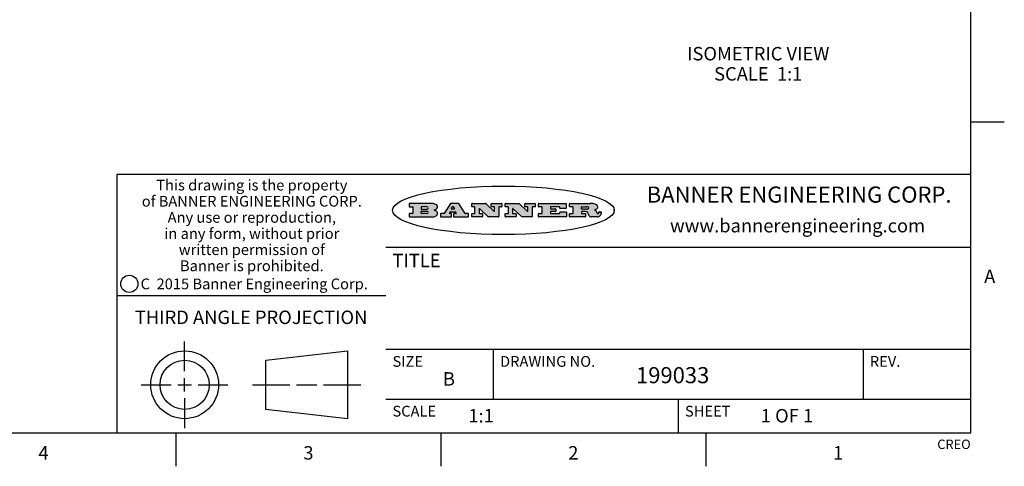
# Model space of a CAD drawing. Units: inches. Extents: x 0.4 to 16.6, y 0.6 to 10.4.
# Drawn here: x 9.3 to 16.6, y 0.6 to 4 of the extents above; entities that cross this region are included whole.
import ezdxf

# ---------------------------------------------------------------- set-up
doc = ezdxf.new("R2010")
doc.units = ezdxf.units.IN
doc.header["$LTSCALE"] = 0.935
doc.header["$MEASUREMENT"] = 0
doc.layers.get('0').update_dxf_attribs({"linetype": 'CONTINUOUS'})
doc.layers.add('NOTES', color=7, linetype='CONTINUOUS')
doc.styles.add('TEXTSTYLE_2', font='txt', dxfattribs={"width": 0.8})
doc.styles.add('TEXTSTYLE_3', font='txt', dxfattribs={"width": 0.85})
doc.styles.add('TEXTSTYLE_4', font='txt', dxfattribs={"width": 0.9})
doc.styles.add('TEXTSTYLE_5', font='txt', dxfattribs={"width": 0.75})

msp = doc.modelspace()

# ---------------------------------------------------------------- hatches: boundary and pattern name
at = {"linetype": 'CONTINUOUS'}
h = msp.add_hatch(color=7, dxfattribs=at)
edge = h.paths.add_edge_path()
edge.add_arc((13.5577001432, 2.5085494649), 0.0173408616, 232.4713476722, 267.338189944)
edge.add_arc((13.5607987082, 2.5143997688), 0.0238935861, 209.8247607259, 235.1255079367)
edge.add_arc((13.5806801742, 2.5212486481), 0.044722495, 195.531588407, 204.7624440448)
edge.add_line((13.5375908118, 2.5092733232), (13.5357868108, 2.5153423266))
edge.add_arc((13.4974076135, 2.5055452462), 0.0396099176, 14.3201081283, 22.4984722084)
edge.add_arc((13.5201739219, 2.5145168728), 0.0151491919, 24.098260853, 63.0369451818)
edge.add_arc((13.5161192671, 2.5062372524), 0.0243676582, 63.3666028271, 90.3937697637)
edge.add_line((13.5159517998, 2.5306043351), (13.4883447845, 2.5306043351))
edge.add_arc((13.4883447827, 2.5281293355), 0.0024749995, 89.9999571958, 180.0000428043)
edge.add_line((13.4858697831, 2.5281293337), (13.4858697831, 2.5184303283))
edge.add_arc((13.4883447827, 2.5184303265), 0.0024749995, 179.9999571957, 270.0000428042)
edge.add_line((13.4883447845, 2.5159553269), (13.5130037982, 2.5159553269))
edge.add_arc((13.5130038, 2.5134803274), 0.0024749995, 359.9999571957, 90.0000428042)
edge.add_line((13.5154787995, 2.5134803256), (13.5154787995, 2.4937023146))
edge.add_arc((13.5130038, 2.4937023128), 0.0024749995, 269.9999571958, 4.28043e-05)
edge.add_line((13.5130037982, 2.4912273132), (13.3994327352, 2.4912273132))
edge.add_arc((13.3994327333, 2.4937023128), 0.0024749995, 179.9999571957, 270.0000428043)
edge.add_line((13.3969577338, 2.4937023146), (13.3969577338, 2.5135023256))
edge.add_arc((13.3994327333, 2.5135023274), 0.0024749995, 89.9999571957, 180.0000428043)
edge.add_line((13.3994327352, 2.515977327), (13.4221787478, 2.515977327))
edge.add_arc((13.4221787497, 2.5184523265), 0.0024749995, 269.9999571956, 4.28042e-05)
edge.add_line((13.4246537492, 2.5184523283), (13.4246537492, 2.564807354))
edge.add_arc((13.4221787497, 2.5648073559), 0.0024749995, 359.9999571957, 90.0000428043)
edge.add_line((13.4221787478, 2.5672823554), (13.3994327352, 2.5672823554))
edge.add_arc((13.3994327333, 2.5697573549), 0.0024749995, 179.9999571957, 270.0000428043)
edge.add_line((13.3969577338, 2.5697573568), (13.3969577338, 2.5895573678))
edge.add_arc((13.3994327333, 2.5895573696), 0.0024749995, 89.9999571957, 180.0000428043)
edge.add_line((13.3994327352, 2.5920323691), (13.5490138181, 2.5920323691))
edge.add_arc((13.5463505148, 2.4094934586), 0.1825583387, 79.8618509324, 89.1640948679)
edge.add_arc((13.5726548052, 2.5503169747), 0.039319019, 59.1202086415, 81.4730239328)
edge.add_arc((13.5783142014, 2.5566516438), 0.0310192946, 34.7540871, 62.0879016178)
edge.add_arc((13.5900029525, 2.565201245), 0.0165459396, 1.548452892, 33.5033152417)
edge.add_arc((13.5932995477, 2.5653696972), 0.0132462337, 331.1510006998, 1.205404301)
edge.add_arc((13.5822888914, 2.5720482849), 0.0261183659, 305.6373831893, 329.9727629745)
edge.add_arc((13.5519569538, 2.6152551345), 0.0789082104, 292.906155071, 305.2574666259)
edge.add_arc((13.5282557878, 2.4386010294), 0.117346916, 58.614769177, 62.3737227606)
edge.add_arc((13.5761387404, 2.5167282896), 0.0257145923, 39.3804255939, 59.0361096173)
edge.add_arc((13.5750183849, 2.5166552064), 0.0266349791, 20.3630922153, 37.9727053099)
edge.add_arc((13.5571178432, 2.509473798), 0.0459185159, 15.6740290068, 20.9917271228)
edge.add_arc((13.6156881783, 2.525116781), 0.0147197649, 192.7054516565, 206.0594861022)
edge.add_arc((13.6071938412, 2.5209082945), 0.0052403997, 205.5232099488, 227.5054868079)
edge.add_arc((13.6054655419, 2.5190929218), 0.0027347709, 228.5117626737, 266.1485845754)
edge.add_line((13.6052818493, 2.5163643272), (13.60639085, 2.5163643272))
edge.add_arc((13.6063292954, 2.5296129864), 0.0132488022, 270.266200055, 281.2404888597)
edge.add_arc((13.6075235364, 2.5238762928), 0.0073895522, 280.8288201977, 305.0837508495)
edge.add_arc((13.607924718, 2.5230254464), 0.0064647042, 306.5086174083, 340.2162360092)
edge.add_arc((13.6027235414, 2.524769508), 0.0119498009, 340.7883861657, 1.1691452593)
edge.add_line((13.6146708546, 2.525013332), (13.6146708546, 2.5276393334))
edge.add_arc((13.6171458541, 2.5276393353), 0.0024749995, 89.9999571958, 180.0000428043)
edge.add_line((13.6171458559, 2.5301143348), (13.6292558626, 2.5301143348))
edge.add_arc((13.6292558645, 2.5276393353), 0.0024749995, 359.9999571957, 90.0000428042)
edge.add_line((13.631730864, 2.5276393334), (13.631730864, 2.516087327))
edge.add_arc((13.6141751675, 2.5161916447), 0.0175560065, 332.2279060967, 359.6595469939)
edge.add_arc((13.6048681567, 2.5210861501), 0.0280715479, 308.5071794988, 332.2400656899)
edge.add_arc((13.5978759713, 2.5286873679), 0.0383802683, 288.7656836787, 309.6104317088)
edge.add_arc((13.6036139387, 2.5111006186), 0.0198837666, 271.8586572978, 289.4131338543)
edge.add_line((13.6042588488, 2.4912273132), (13.5568948225, 2.4912273132))
edge = h.paths.add_edge_path()
edge.add_arc((13.1673166046, 2.4937023128), 0.0024749995, 179.9999571957, 270.0000428042)
edge.add_line((13.1648416051, 2.4937023146), (13.1648416051, 2.5135023256))
edge.add_arc((13.1673166046, 2.5135023274), 0.0024749995, 89.9999571958, 180.0000428043)
edge.add_line((13.1673166065, 2.515977327), (13.1912396197, 2.515977327))
edge.add_arc((13.1912396216, 2.5184523265), 0.0024749995, 269.9999571956, 4.28042e-05)
edge.add_line((13.1937146211, 2.5184523283), (13.1937146211, 2.564807354))
edge.add_arc((13.1912396216, 2.5648073559), 0.0024749995, 359.9999571957, 90.0000428043)
edge.add_line((13.1912396197, 2.5672823554), (13.1673166065, 2.5672823554))
edge.add_arc((13.1673166046, 2.5697573549), 0.0024749995, 179.9999571957, 270.0000428043)
edge.add_line((13.1648416051, 2.5697573568), (13.1648416051, 2.5895573678))
edge.add_arc((13.1673166046, 2.5895573696), 0.0024749995, 89.9999571958, 180.0000428043)
edge.add_line((13.1673166065, 2.5920323691), (13.3691097184, 2.5920323691))
edge.add_arc((13.3691097202, 2.5895573696), 0.0024749995, 359.9999571957, 90.0000428042)
edge.add_line((13.3715847197, 2.5895573678), (13.3715847197, 2.5565573495))
edge.add_arc((13.3691097202, 2.5565573476), 0.0024749995, 269.9999571956, 4.28042e-05)
edge.add_line((13.3691097184, 2.5540823481), (13.3272456952, 2.5540823481))
edge.add_arc((13.3272456933, 2.5565573476), 0.0024749995, 179.9999571957, 270.0000428043)
edge.add_line((13.3247706938, 2.5565573495), (13.3247706938, 2.564807354))
edge.add_arc((13.3222956943, 2.5648073559), 0.0024749995, 359.9999571957, 90.0000428043)
edge.add_line((13.3222956924, 2.5672823554), (13.2582556569, 2.5672823554))
edge.add_arc((13.2582556551, 2.5648073559), 0.0024749995, 89.9999571957, 180.0000428043)
edge.add_line((13.2557806555, 2.564807354), (13.2557806555, 2.5532573476))
edge.add_arc((13.2582556551, 2.5532573458), 0.0024749995, 179.9999571957, 270.0000428042)
edge.add_line((13.2582556569, 2.5507823463), (13.2934226764, 2.5507823463))
edge.add_arc((13.2934226783, 2.5483073467), 0.0024749995, 359.9999571957, 90.0000428042)
edge.add_line((13.2958976778, 2.5483073449), (13.2958976778, 2.5349523375))
edge.add_arc((13.2934226783, 2.5349523356), 0.0024749995, 269.9999571956, 4.28042e-05)
edge.add_line((13.2934226764, 2.5324773361), (13.2582556569, 2.5324773361))
edge.add_arc((13.2582556551, 2.5300023366), 0.0024749995, 89.9999571957, 180.0000428043)
edge.add_line((13.2557806555, 2.5300023347), (13.2557806555, 2.5184523283))
edge.add_arc((13.2582556551, 2.5184523265), 0.0024749995, 179.9999571957, 270.0000428043)
edge.add_line((13.2582556569, 2.515977327), (13.3232596929, 2.515977327))
edge.add_arc((13.3232596948, 2.5184523265), 0.0024749995, 269.9999571958, 4.28043e-05)
edge.add_line((13.3257346943, 2.5184523283), (13.3257346943, 2.5267023329))
edge.add_arc((13.3282096938, 2.5267023348), 0.0024749995, 89.9999571957, 180.0000428043)
edge.add_line((13.3282096957, 2.5291773343), (13.3705287192, 2.5291773343))
edge.add_arc((13.370528721, 2.5267023348), 0.0024749995, 359.9999571957, 90.0000428043)
edge.add_line((13.3730037205, 2.5267023329), (13.3730037205, 2.4937023146))
edge.add_arc((13.370528721, 2.4937023128), 0.0024749995, 269.9999571957, 4.28043e-05)
edge.add_line((13.3705287192, 2.4912273132), (13.1673166065, 2.4912273132))
edge = h.paths.add_edge_path()
edge.add_arc((13.0426374026, 2.493701481), 0.0024741678, 226.3477981898, 270.0031206038)
edge.add_line((13.0409295364, 2.4919113136), (12.9776495013, 2.5522893471))
edge.add_arc((12.9759408003, 2.5504984093), 0.0024753014, 46.3461263059, 180.0014637321)
edge.add_line((12.973465499, 2.5504983461), (12.973465499, 2.5184523283))
edge.add_arc((12.9759404985, 2.5184523265), 0.0024749995, 179.9999571957, 270.0000428043)
edge.add_line((12.9759405003, 2.515977327), (12.9962575116, 2.515977327))
edge.add_arc((12.9962575135, 2.5135023274), 0.0024749995, 359.9999571957, 90.0000428043)
edge.add_line((12.998732513, 2.5135023256), (12.998732513, 2.4937023146))
edge.add_arc((12.9962575135, 2.4937023128), 0.0024749995, 269.9999571957, 4.28043e-05)
edge.add_line((12.9962575116, 2.4912273132), (12.9205934696, 2.4912273132))
edge.add_arc((12.9205934678, 2.4937023128), 0.0024749995, 179.9999571957, 270.0000428043)
edge.add_line((12.9181184683, 2.4937023146), (12.9181184683, 2.5135023256))
edge.add_arc((12.9205934678, 2.5135023274), 0.0024749995, 89.9999571956, 180.0000428042)
edge.add_line((12.9205934696, 2.515977327), (12.93923948, 2.515977327))
edge.add_arc((12.9392394818, 2.5184523265), 0.0024749995, 269.9999571957, 4.28043e-05)
edge.add_line((12.9417144814, 2.5184523283), (12.9417144814, 2.564807354))
edge.add_arc((12.9392394818, 2.5648073559), 0.0024749995, 359.9999571957, 90.0000428043)
edge.add_line((12.93923948, 2.5672823554), (12.9205934696, 2.5672823554))
edge.add_arc((12.9205934678, 2.5697573549), 0.0024749995, 179.9999571957, 270.0000428043)
edge.add_line((12.9181184683, 2.5697573568), (12.9181184683, 2.5895573678))
edge.add_arc((12.9205934678, 2.5895573696), 0.0024749995, 89.9999571956, 180.0000428042)
edge.add_line((12.9205934696, 2.5920323691), (13.0210515254, 2.5920323691))
edge.add_arc((13.0210516601, 2.5895582013), 0.0024741678, 46.3477981898, 90.0031206038)
edge.add_line((13.0227595263, 2.5913483688), (13.0827925596, 2.534068337))
edge.add_arc((13.0845012605, 2.5358592748), 0.0024753014, 226.3461263059, 0.0014637321)
edge.add_line((13.0869765619, 2.535859338), (13.0869765619, 2.564807354))
edge.add_arc((13.0845015624, 2.5648073559), 0.0024749995, 359.9999571957, 90.0000428043)
edge.add_line((13.0845015605, 2.5672823554), (13.0657255501, 2.5672823554))
edge.add_arc((13.0657255483, 2.5697573549), 0.0024749995, 179.9999571957, 270.0000428043)
edge.add_line((13.0632505488, 2.5697573568), (13.0632505488, 2.5895573678))
edge.add_arc((13.0657255483, 2.5895573696), 0.0024749995, 89.9999571957, 180.0000428043)
edge.add_line((13.0657255501, 2.5920323691), (13.1397265912, 2.5920323691))
edge.add_arc((13.139726593, 2.5895573696), 0.0024749995, 359.9999571957, 90.0000428043)
edge.add_line((13.1422015925, 2.5895573678), (13.1422015925, 2.5697573568))
edge.add_arc((13.139726593, 2.5697573549), 0.0024749995, 269.9999571956, 4.28042e-05)
edge.add_line((13.1397265912, 2.5672823554), (13.1217935812, 2.5672823554))
edge.add_arc((13.1217935794, 2.5648073559), 0.0024749995, 89.9999571957, 180.0000428042)
edge.add_line((13.1193185799, 2.564807354), (13.1193185799, 2.4937023146))
edge.add_arc((13.1168435803, 2.4937023128), 0.0024749995, 269.9999571957, 4.28043e-05)
edge.add_line((13.1168435785, 2.4912273132), (13.0426375373, 2.4912273132))
edge = h.paths.add_edge_path()
edge.add_arc((12.7943847649, 2.4937027294), 0.0024754162, 226.3593695813, 270.0146919953)
edge.add_line((12.7926763987, 2.4919113136), (12.7293963636, 2.5522893471))
edge.add_arc((12.7276876627, 2.5504984093), 0.0024753014, 46.3461263059, 180.0014637321)
edge.add_line((12.7252123613, 2.5504983461), (12.7252123613, 2.5184523283))
edge.add_arc((12.7276873608, 2.5184523265), 0.0024749995, 179.9999571957, 270.0000428043)
edge.add_line((12.7276873627, 2.515977327), (12.7480043739, 2.515977327))
edge.add_arc((12.7480043758, 2.5135023274), 0.0024749995, 359.9999571957, 90.0000428043)
edge.add_line((12.7504793753, 2.5135023256), (12.7504793753, 2.4937023146))
edge.add_arc((12.7480043758, 2.4937023128), 0.0024749995, 269.9999571958, 4.28043e-05)
edge.add_line((12.7480043739, 2.4912273132), (12.672340332, 2.4912273132))
edge.add_arc((12.6723403301, 2.4937023128), 0.0024749995, 179.9999571957, 270.0000428042)
edge.add_line((12.6698653306, 2.4937023146), (12.6698653306, 2.5135023256))
edge.add_arc((12.6723403301, 2.5135023274), 0.0024749995, 89.9999571957, 180.0000428043)
edge.add_line((12.672340332, 2.515977327), (12.6909873423, 2.515977327))
edge.add_arc((12.6909873442, 2.5184523265), 0.0024749995, 269.9999571957, 4.28043e-05)
edge.add_line((12.6934623437, 2.5184523283), (12.6934623437, 2.564807354))
edge.add_arc((12.6909873442, 2.5648073559), 0.0024749995, 359.9999571957, 90.0000428043)
edge.add_line((12.6909873423, 2.5672823554), (12.672340332, 2.5672823554))
edge.add_arc((12.6723403301, 2.5697573549), 0.0024749995, 179.9999571957, 270.0000428043)
edge.add_line((12.6698653306, 2.5697573568), (12.6698653306, 2.5895573678))
edge.add_arc((12.6723403301, 2.5895573696), 0.0024749995, 89.9999571957, 180.0000428043)
edge.add_line((12.672340332, 2.5920323691), (12.7727983877, 2.5920323691))
edge.add_arc((12.7727985224, 2.5895582013), 0.0024741678, 46.3477981899, 90.0031206038)
edge.add_line((12.7745063886, 2.5913483688), (12.8345394219, 2.534068337))
edge.add_arc((12.8362481229, 2.5358592748), 0.0024753014, 226.3461263059, 0.0014637321)
edge.add_line((12.8387234242, 2.535859338), (12.8387234242, 2.564807354))
edge.add_arc((12.8362484247, 2.5648073559), 0.0024749995, 359.9999571957, 90.0000428043)
edge.add_line((12.8362484229, 2.5672823554), (12.8174724125, 2.5672823554))
edge.add_arc((12.8174724106, 2.5697573549), 0.0024749995, 179.9999571957, 270.0000428043)
edge.add_line((12.8149974111, 2.5697573568), (12.8149974111, 2.5895573678))
edge.add_arc((12.8174724106, 2.5895573696), 0.0024749995, 89.9999571958, 180.0000428043)
edge.add_line((12.8174724125, 2.5920323691), (12.8914734535, 2.5920323691))
edge.add_arc((12.8914734553, 2.5895573696), 0.0024749995, 359.9999571957, 90.0000428042)
edge.add_line((12.8939484549, 2.5895573678), (12.8939484549, 2.5697573568))
edge.add_arc((12.8914734553, 2.5697573549), 0.0024749995, 269.9999571958, 4.28043e-05)
edge.add_line((12.8914734535, 2.5672823554), (12.8735404436, 2.5672823554))
edge.add_arc((12.8735404417, 2.5648073559), 0.0024749995, 89.9999571957, 180.0000428043)
edge.add_line((12.8710654422, 2.564807354), (12.8710654422, 2.4937023146))
edge.add_arc((12.8685904427, 2.4937023128), 0.0024749995, 269.9999571957, 4.28043e-05)
edge.add_line((12.8685904408, 2.4912273132), (12.7943853997, 2.4912273132))
edge = h.paths.add_edge_path()
edge.add_arc((12.3792298263, 2.539634765), 0.048483885, 273.21763719, 303.0749121182)
edge.add_arc((12.3940692204, 2.5168671561), 0.0213072145, 303.0488228549, 355.7263138674)
edge.add_arc((12.400005721, 2.5168763464), 0.0153945295, 354.0454548824, 5.1878013979)
edge.add_arc((12.3931760319, 2.5166878286), 0.0222174455, 4.0793399388, 69.834329283)
edge.add_line((12.4008351814, 2.5375433389), (12.3907841758, 2.5410923409))
edge.add_line((12.3907841758, 2.5410923409), (12.3990241804, 2.5458683435))
edge.add_arc((12.3771587979, 2.5826952352), 0.0428289026, 300.6990502959, 319.0591802498)
edge.add_arc((12.3971873948, 2.5665668817), 0.0171568255, 315.9145124245, 16.0049121282)
edge.add_arc((12.3922357827, 2.5632132173), 0.0229166529, 20.6563876465, 62.3316896973)
edge.add_arc((12.371573659, 2.5302846524), 0.061747717, 59.5385584989, 90.0050977555)
edge.add_line((12.3715681652, 2.5920323691), (12.2055050731, 2.5920323691))
edge.add_arc((12.2055050712, 2.5895573696), 0.0024749995, 89.9999571957, 180.0000428043)
edge.add_line((12.2030300717, 2.5895573678), (12.2030300717, 2.5697573568))
edge.add_arc((12.2055050712, 2.5697573549), 0.0024749995, 179.9999571957, 270.0000428043)
edge.add_line((12.2055050731, 2.5672823554), (12.2294470864, 2.5672823554))
edge.add_arc((12.2294470882, 2.5648073559), 0.0024749995, 359.9999571957, 90.0000428043)
edge.add_line((12.2319220877, 2.564807354), (12.2319220877, 2.5184523283))
edge.add_arc((12.2294470882, 2.5184523265), 0.0024749995, 269.9999571957, 4.28043e-05)
edge.add_line((12.2294470864, 2.515977327), (12.2055050731, 2.515977327))
edge.add_arc((12.2055050712, 2.5135023274), 0.0024749995, 89.9999571957, 180.0000428043)
edge.add_line((12.2030300717, 2.5135023256), (12.2030300717, 2.4937023146))
edge.add_arc((12.2055050712, 2.4937023128), 0.0024749995, 179.9999571957, 270.0000428043)
edge.add_line((12.2055050731, 2.4912273132), (12.3819511709, 2.4912273132))
edge = h.paths.add_edge_path()
edge.add_arc((12.5168642476, 2.4937023128), 0.0024749995, 269.9999571957, 4.28043e-05)
edge.add_line((12.5193392471, 2.4937023146), (12.5193392471, 2.5135023256))
edge.add_arc((12.5168642476, 2.5135023274), 0.0024749995, 359.9999571957, 90.0000428043)
edge.add_line((12.5168642458, 2.515977327), (12.5055812395, 2.515977327))
edge.add_arc((12.5055811302, 2.518452367), 0.0024750401, 147.6063258011, 270.0025305754)
edge.add_line((12.5034912383, 2.5197783291), (12.5090072414, 2.5284723339))
edge.add_arc((12.5110971723, 2.5271461342), 0.0024752003, 89.998372645, 147.602165307)
edge.add_line((12.5110972426, 2.5296213345), (12.5459752619, 2.5296213345))
edge.add_arc((12.5459747223, 2.5271458744), 0.0024754602, 32.8959418573, 89.9875097202)
edge.add_line((12.548053263, 2.5284903339), (12.5536792662, 2.5197973291))
edge.add_arc((12.5516012439, 2.5184525341), 0.0024752071, 270.0004896794, 32.9089806818)
edge.add_line((12.551601265, 2.515977327), (12.537150257, 2.515977327))
edge.add_arc((12.5371502552, 2.5135023274), 0.0024749995, 89.9999571958, 180.0000428043)
edge.add_line((12.5346752556, 2.5135023256), (12.5346752556, 2.4937023146))
edge.add_arc((12.5371502552, 2.4937023128), 0.0024749995, 179.9999571957, 270.0000428042)
edge.add_line((12.537150257, 2.4912273132), (12.6424313154, 2.4912273132))
edge.add_arc((12.6424313172, 2.4937023128), 0.0024749995, 269.9999571957, 4.28043e-05)
edge.add_line((12.6449063168, 2.4937023146), (12.6449063168, 2.5135023256))
edge.add_arc((12.6424313172, 2.5135023274), 0.0024749995, 359.9999571957, 90.0000428043)
edge.add_line((12.6424313154, 2.515977327), (12.6224153043, 2.515977327))
edge.add_arc((12.6224154248, 2.518451368), 0.002474041, 212.9056413127, 269.9972091756)
edge.add_line((12.6203383031, 2.5171073276), (12.5725822767, 2.5909023685))
edge.add_arc((12.570504655, 2.589557409), 0.0024749602, 32.9172174468, 90.0087853097)
edge.add_line((12.5705042755, 2.5920323691), (12.5133292438, 2.5920323691))
edge.add_arc((12.5133291735, 2.5895571688), 0.0024752003, 89.9983726451, 147.602165307)
edge.add_line((12.5112392426, 2.5908833685), (12.4644392167, 2.5171263276))
edge.add_arc((12.4623492858, 2.5184525273), 0.0024752003, 269.9983726451, 327.602165307)
edge.add_line((12.4623492155, 2.515977327), (12.4394882028, 2.515977327))
edge.add_arc((12.439488201, 2.5135023274), 0.0024749995, 89.9999571958, 180.0000428043)
edge.add_line((12.4370132015, 2.5135023256), (12.4370132015, 2.4937023146))
edge.add_arc((12.439488201, 2.4937023128), 0.0024749995, 179.9999571957, 270.0000428042)
edge.add_line((12.4394882028, 2.4912273132), (12.5168642458, 2.4912273132))
edge = h.paths.add_edge_path()
edge.add_arc((12.2949101208, 2.5184523265), 0.0024749995, 179.9999571957, 270.0000428043)
edge.add_line((12.2924351213, 2.5184523283), (12.2924351213, 2.5308273352))
edge.add_arc((12.2949101208, 2.530827337), 0.0024749995, 89.9999571957, 180.0000428043)
edge.add_line((12.2949101227, 2.5333023366), (12.3362731456, 2.5333023366))
edge.add_arc((12.3362731456, 2.5246398318), 0.0086625048, 270, 90)
edge.add_line((12.3362731456, 2.515977327), (12.2949101227, 2.515977327))
edge = h.paths.add_edge_path()
edge.add_arc((13.4883447827, 2.5520823451), 0.0024749995, 179.9999571957, 270.0000428042)
edge.add_line((13.4858697831, 2.552082347), (13.4858697831, 2.564807354))
edge.add_arc((13.4883447827, 2.5648073559), 0.0024749995, 89.9999571958, 180.0000428043)
edge.add_line((13.4883447845, 2.5672823554), (13.5251458049, 2.5672823554))
edge.add_arc((13.5236009174, 2.5388278764), 0.0284963867, 70.3834917948, 86.8922743861)
edge.add_arc((13.5284605274, 2.5518696094), 0.0145814632, 54.6746025112, 71.1660573124)
edge.add_arc((13.5335900184, 2.5587235346), 0.0060275915, 20.9055592135, 56.7851676243)
edge.add_arc((13.5348905773, 2.5593838168), 0.0045795888, 355.6235353944, 18.9942678268)
edge.add_arc((13.533683767, 2.559677593), 0.0058087709, 318.8515287446, 353.6422345323)
edge.add_arc((13.5295131508, 2.5629115009), 0.0110815393, 306.758405961, 320.4502234234)
edge.add_arc((13.5238839599, 2.5706523294), 0.0206523367, 289.6883413472, 306.4184925496)
edge.add_arc((13.5219564542, 2.5750459767), 0.0254407115, 270.7327484175, 290.441894219)
edge.add_line((13.5222818033, 2.5496073456), (13.4883447845, 2.5496073456))
edge = h.paths.add_edge_path()
edge.add_arc((12.3362731456, 2.5586198506), 0.0086625048, 270, 90)
edge.add_line((12.3362731456, 2.5672823554), (12.2949101227, 2.5672823554))
edge.add_arc((12.2949101208, 2.5648073559), 0.0024749995, 89.9999571957, 180.0000428043)
edge.add_line((12.2924351213, 2.564807354), (12.2924351213, 2.5524323472))
edge.add_arc((12.2949101208, 2.5524323453), 0.0024749995, 179.9999571957, 270.0000428043)
edge.add_line((12.2949101227, 2.5499573458), (12.3362731456, 2.5499573458))
edge = h.paths.add_edge_path()
edge.add_arc((12.5401702375, 2.5530465533), 0.0024752071, 270.0004896793, 32.9089806818)
edge.add_line((12.5422482598, 2.5543913483), (12.5349892558, 2.5656073545))
edge.add_arc((12.532910715, 2.564262895), 0.0024754602, 32.8959418573, 89.9875097202)
edge.add_line((12.5329112547, 2.5667383551), (12.5267302512, 2.5667383551))
edge.add_arc((12.5267301809, 2.5642631548), 0.0024752003, 89.998372645, 147.602165307)
edge.add_line((12.5246402501, 2.5655893545), (12.5175232461, 2.5543723483))
edge.add_arc((12.519613138, 2.5530463862), 0.0024750401, 147.6063258012, 270.0025305754)
edge.add_line((12.5196132473, 2.5505713461), (12.5401702587, 2.5505713461))
edge = h.paths.add_edge_path()
edge.add_ellipse((12.9046654608, 2.5403783405), major_axis=(-0.8250004575, 0), ratio=0.218572, start_angle=0, end_angle=-0)

# ---------------------------------------------------------------- linework, layer by layer
at = {"color": 7, "linetype": 'CONTINUOUS'}
for p, q in [((16.38, 0.887), (16.38, 10.112)), ((16.38, 3.1995), (16.63, 3.1995)), ((16.38, 2.807), (10.03, 2.807)), ((10.03, 2.807), (10.03, 0.887)), ((12.2030300717, 2.5895573678), (12.2030300717, 2.5697573568)), ((12.3715681652, 2.5920323691), (12.2055050731, 2.5920323691)), ((12.2055050731, 2.5672823554), (12.2294470864, 2.5672823554)), ((12.2319220877, 2.564807354), (12.2319220877, 2.5184523283)), ((12.2924351213, 2.564807354), (12.2924351213, 2.5524323472)), ((12.3362731456, 2.5672823554), (12.2949101227, 2.5672823554)), ((12.5112392426, 2.5908833685), (12.4644392167, 2.5171263276)), ((12.5705042755, 2.5920323691), (12.5133292438, 2.5920323691)), ((12.5246402501, 2.5655893545), (12.5175232461, 2.5543723483)), ((12.5329112547, 2.5667383551), (12.5267302512, 2.5667383551)), ((12.5422482598, 2.5543913483), (12.5349892558, 2.5656073545)), ((12.6203383031, 2.5171073276), (12.5725822767, 2.5909023685)), ((12.6698653306, 2.5697573568), (12.6698653306, 2.5895573678)), ((12.672340332, 2.5920323691), (12.7727983877, 2.5920323691)), ((12.6909873423, 2.5672823554), (12.672340332, 2.5672823554)), ((12.6934623437, 2.5184523283), (12.6934623437, 2.564807354)), ((12.7745063886, 2.5913483688), (12.8345394219, 2.534068337)), ((12.8149974111, 2.5697573568), (12.8149974111, 2.5895573678)), ((12.8174724125, 2.5920323691), (12.8914734535, 2.5920323691)), ((12.8362484229, 2.5672823554), (12.8174724125, 2.5672823554)), ((12.8387234242, 2.535859338), (12.8387234242, 2.564807354)), ((12.8710654422, 2.564807354), (12.8710654422, 2.4937023146)), ((12.8914734535, 2.5672823554), (12.8735404436, 2.5672823554)), ((12.8939484549, 2.5895573678), (12.8939484549, 2.5697573568)), ((12.9181184683, 2.5697573568), (12.9181184683, 2.5895573678)), ((12.9205934696, 2.5920323691), (13.0210515254, 2.5920323691)), ((12.93923948, 2.5672823554), (12.9205934696, 2.5672823554)), ((12.9417144814, 2.5184523283), (12.9417144814, 2.564807354)), ((13.0227595263, 2.5913483688), (13.0827925596, 2.534068337)), ((13.0632505488, 2.5697573568), (13.0632505488, 2.5895573678)), ((13.0657255501, 2.5920323691), (13.1397265912, 2.5920323691)), ((13.0845015605, 2.5672823554), (13.0657255501, 2.5672823554)), ((13.0869765619, 2.535859338), (13.0869765619, 2.564807354)), ((13.1193185799, 2.564807354), (13.1193185799, 2.4937023146)), ((13.1397265912, 2.5672823554), (13.1217935812, 2.5672823554)), ((13.1422015925, 2.5895573678), (13.1422015925, 2.5697573568)), ((13.1648416051, 2.5697573568), (13.1648416051, 2.5895573678)), ((13.1673166065, 2.5920323691), (13.3691097184, 2.5920323691)), ((13.1912396197, 2.5672823554), (13.1673166065, 2.5672823554)), ((13.1937146211, 2.5184523283), (13.1937146211, 2.564807354)), ((13.2557806555, 2.564807354), (13.2557806555, 2.5532573476)), ((13.3222956924, 2.5672823554), (13.2582556569, 2.5672823554)), ((13.3247706938, 2.5565573495), (13.3247706938, 2.564807354)), ((13.3715847197, 2.5895573678), (13.3715847197, 2.5565573495)), ((13.3969577338, 2.5697573568), (13.3969577338, 2.5895573678)), ((13.3994327352, 2.5920323691), (13.5490138181, 2.5920323691)), ((13.4221787478, 2.5672823554), (13.3994327352, 2.5672823554)), ((13.4246537492, 2.5184523283), (13.4246537492, 2.564807354)), ((13.4858697831, 2.552082347), (13.4858697831, 2.564807354)), ((13.4883447845, 2.5672823554), (13.5251458049, 2.5672823554)), ((12.2030300717, 2.5135023256), (12.2030300717, 2.4937023146)), ((12.2294470864, 2.515977327), (12.2055050731, 2.515977327)), ((12.2055050731, 2.4912273132), (12.3819511709, 2.4912273132)), ((12.2924351213, 2.5184523283), (12.2924351213, 2.5308273352)), ((12.2949101227, 2.5499573458), (12.3362731456, 2.5499573458)), ((12.2949101227, 2.5333023366), (12.3362731456, 2.5333023366)), ((12.3362731456, 2.515977327), (12.2949101227, 2.515977327)), ((12.3907841758, 2.5410923409), (12.3990241804, 2.5458683435)), ((12.4008351814, 2.5375433389), (12.3907841758, 2.5410923409)), ((12.4370132015, 2.5135023256), (12.4370132015, 2.4937023146)), ((12.4623492155, 2.515977327), (12.4394882028, 2.515977327)), ((12.4394882028, 2.4912273132), (12.5168642458, 2.4912273132)), ((12.5034912383, 2.5197783291), (12.5090072414, 2.5284723339)), ((12.5168642458, 2.515977327), (12.5055812395, 2.515977327)), ((12.5110972426, 2.5296213345), (12.5459752619, 2.5296213345)), ((12.5193392471, 2.4937023146), (12.5193392471, 2.5135023256)), ((12.5196132473, 2.5505713461), (12.5401702587, 2.5505713461)), ((12.5346752556, 2.5135023256), (12.5346752556, 2.4937023146)), ((12.551601265, 2.515977327), (12.537150257, 2.515977327)), ((12.537150257, 2.4912273132), (12.6424313154, 2.4912273132)), ((12.548053263, 2.5284903339), (12.5536792662, 2.5197973291)), ((12.6424313154, 2.515977327), (12.6224153043, 2.515977327)), ((12.6449063168, 2.4937023146), (12.6449063168, 2.5135023256)), ((12.6698653306, 2.4937023146), (12.6698653306, 2.5135023256)), ((12.672340332, 2.515977327), (12.6909873423, 2.515977327)), ((12.7480043739, 2.4912273132), (12.672340332, 2.4912273132)), ((12.7252123613, 2.5504983461), (12.7252123613, 2.5184523283)), ((12.7276873627, 2.515977327), (12.7480043739, 2.515977327)), ((12.7926763987, 2.4919113136), (12.7293963636, 2.5522893471)), ((12.7504793753, 2.5135023256), (12.7504793753, 2.4937023146)), ((12.8685904408, 2.4912273132), (12.7943853997, 2.4912273132)), ((12.9181184683, 2.4937023146), (12.9181184683, 2.5135023256)), ((12.9205934696, 2.515977327), (12.93923948, 2.515977327)), ((12.9962575116, 2.4912273132), (12.9205934696, 2.4912273132)), ((12.973465499, 2.5504983461), (12.973465499, 2.5184523283)), ((12.9759405003, 2.515977327), (12.9962575116, 2.515977327)), ((13.0409295364, 2.4919113136), (12.9776495013, 2.5522893471)), ((12.998732513, 2.5135023256), (12.998732513, 2.4937023146)), ((13.1168435785, 2.4912273132), (13.0426375373, 2.4912273132)), ((13.1648416051, 2.4937023146), (13.1648416051, 2.5135023256)), ((13.1673166065, 2.515977327), (13.1912396197, 2.515977327)), ((13.3705287192, 2.4912273132), (13.1673166065, 2.4912273132)), ((13.2557806555, 2.5300023347), (13.2557806555, 2.5184523283)), ((13.2582556569, 2.5507823463), (13.2934226764, 2.5507823463)), ((13.2934226764, 2.5324773361), (13.2582556569, 2.5324773361)), ((13.2582556569, 2.515977327), (13.3232596929, 2.515977327)), ((13.2958976778, 2.5483073449), (13.2958976778, 2.5349523375)), ((13.3257346943, 2.5184523283), (13.3257346943, 2.5267023329)), ((13.3691097184, 2.5540823481), (13.3272456952, 2.5540823481)), ((13.3282096957, 2.5291773343), (13.3705287192, 2.5291773343)), ((13.3730037205, 2.5267023329), (13.3730037205, 2.4937023146)), ((13.3969577338, 2.4937023146), (13.3969577338, 2.5135023256)), ((13.3994327352, 2.515977327), (13.4221787478, 2.515977327)), ((13.5130037982, 2.4912273132), (13.3994327352, 2.4912273132)), ((13.4858697831, 2.5281293337), (13.4858697831, 2.5184303283)), ((13.5222818033, 2.5496073456), (13.4883447845, 2.5496073456)), ((13.5159517998, 2.5306043351), (13.4883447845, 2.5306043351)), ((13.4883447845, 2.5159553269), (13.5130037982, 2.5159553269)), ((13.5154787995, 2.5134803256), (13.5154787995, 2.4937023146)), ((13.5375908118, 2.5092733232), (13.5357868108, 2.5153423266)), ((13.6042588488, 2.4912273132), (13.5568948225, 2.4912273132)), ((13.6052818493, 2.5163643272), (13.60639085, 2.5163643272)), ((13.6146708546, 2.525013332), (13.6146708546, 2.5276393334)), ((13.6171458559, 2.5301143348), (13.6292558626, 2.5301143348)), ((13.631730864, 2.5276393334), (13.631730864, 2.516087327)), ((13.7286871589, 2.5350697372), (13.7286871589, 2.5456869438)), ((12.03, 2.267), (16.38, 2.267)), ((10.03, 1.907), (12.03, 1.907)), ((10.5342808475, 1.343294839), (10.5342808475, 1.565385839)), ((11.1389508475, 1.425992839), (11.7453418475, 1.495385839)), ((11.7453418475, 1.495385839), (11.7453418475, 0.991203839)), ((12.03, 1.507), (16.38, 1.507)), ((12.83, 1.507), (12.83, 1.137)), ((15.58, 1.507), (15.58, 1.137)), ((11.1389508475, 1.060596839), (11.1389508475, 1.425992839)), ((10.5342808475, 1.193294839), (10.5342808475, 1.293294839)), ((10.2121898475, 1.243294839), (10.4342808475, 1.243294839)), ((10.4842808475, 1.243294839), (10.5842808475, 1.243294839)), ((10.6342808475, 1.243294839), (10.8563718475, 1.243294839)), ((11.0389508475, 1.243294839), (11.3171028475, 1.243294839)), ((11.3671028475, 1.243294839), (11.5171888475, 1.243294839)), ((11.5671888475, 1.243294839), (11.8453418475, 1.243294839)), ((10.5342808475, 1.143294839), (10.5342808475, 0.921203839)), ((12.03, 1.137), (16.38, 1.137)), ((14.205, 1.137), (14.205, 0.887)), ((11.7453418475, 0.991203839), (11.1389508475, 1.060596839)), ((0.62, 0.887), (16.38, 0.887)), ((10.47, 0.887), (10.47, 0.637)), ((12.44, 0.887), (12.44, 0.637)), ((14.41, 0.887), (14.41, 0.637))]:
    msp.add_line(p, q, dxfattribs=at)
for centre, radius in [((10.1225539079, 1.9935547577), 0.0638444824), ((10.5342808475, 1.243294839), 0.252091), ((10.5342808475, 1.243294839), 0.182698)]:
    msp.add_circle(centre, radius, dxfattribs=at)
for centre, radius, start, end in [((12.2055050712, 2.5895573696), 0.0024749995, 89.9999571957, 180.0000428043), ((12.2055050712, 2.5697573549), 0.0024749995, 179.9999571957, 270.0000428043), ((12.2294470882, 2.5648073559), 0.0024749995, 359.9999571957, 90.0000428043), ((12.2949101208, 2.5648073559), 0.0024749995, 89.9999571957, 180.0000428043), ((12.3362731456, 2.5586198506), 0.0086625048, 270, 90), ((12.371573659, 2.5302846524), 0.061747717, 59.5385584989, 90.0050977555), ((12.3922357827, 2.5632132173), 0.0229166529, 20.6563876465, 62.3316896973), ((12.3971873948, 2.5665668817), 0.0171568255, 315.9145124245, 16.0049121282), ((12.5133291735, 2.5895571688), 0.0024752003, 89.9983726451, 147.602165307), ((12.5267301809, 2.5642631548), 0.0024752003, 89.998372645, 147.602165307), ((12.532910715, 2.564262895), 0.0024754602, 32.8959418573, 89.9875097202), ((12.570504655, 2.589557409), 0.0024749602, 32.9172174468, 90.0087853097), ((12.6723403301, 2.5895573696), 0.0024749995, 89.9999571957, 180.0000428043), ((12.6723403301, 2.5697573549), 0.0024749995, 179.9999571957, 270.0000428043), ((12.6909873442, 2.5648073559), 0.0024749995, 359.9999571957, 90.0000428043), ((12.7727985224, 2.5895582013), 0.0024741678, 46.3477981899, 90.0031206038), ((12.8174724106, 2.5895573696), 0.0024749995, 89.9999571957, 180.0000428043), ((12.8174724106, 2.5697573549), 0.0024749995, 179.9999571957, 270.0000428043), ((12.8362484247, 2.5648073559), 0.0024749995, 359.9999571957, 90.0000428043), ((12.8735404417, 2.5648073559), 0.0024749995, 89.9999571957, 180.0000428043), ((12.8914734553, 2.5895573696), 0.0024749995, 359.9999571957, 90.0000428043), ((12.8914734553, 2.5697573549), 0.0024749995, 269.9999571957, 4.28043e-05), ((12.9205934678, 2.5895573696), 0.0024749995, 89.9999571957, 180.0000428042), ((12.9205934678, 2.5697573549), 0.0024749995, 179.9999571957, 270.0000428043), ((12.9392394818, 2.5648073559), 0.0024749995, 359.9999571957, 90.0000428043), ((13.0210516601, 2.5895582013), 0.0024741678, 46.3477981899, 90.0031206038), ((13.0657255483, 2.5895573696), 0.0024749995, 89.9999571957, 180.0000428043), ((13.0657255483, 2.5697573549), 0.0024749995, 179.9999571957, 270.0000428043), ((13.0845015624, 2.5648073559), 0.0024749995, 359.9999571957, 90.0000428043), ((13.1217935794, 2.5648073559), 0.0024749995, 89.9999571957, 180.0000428042), ((13.139726593, 2.5895573696), 0.0024749995, 359.9999571957, 90.0000428043), ((13.139726593, 2.5697573549), 0.0024749995, 269.9999571957, 4.28042e-05), ((13.1673166046, 2.5895573696), 0.0024749995, 89.9999571957, 180.0000428043), ((13.1673166046, 2.5697573549), 0.0024749995, 179.9999571957, 270.0000428043), ((13.1912396216, 2.5648073559), 0.0024749995, 359.9999571957, 90.0000428043), ((13.2582556551, 2.5648073559), 0.0024749995, 89.9999571957, 180.0000428043), ((13.3222956943, 2.5648073559), 0.0024749995, 359.9999571957, 90.0000428043), ((13.3691097202, 2.5895573696), 0.0024749995, 359.9999571957, 90.0000428043), ((13.3994327333, 2.5895573696), 0.0024749995, 89.9999571957, 180.0000428043), ((13.3994327333, 2.5697573549), 0.0024749995, 179.9999571957, 270.0000428043), ((13.4221787497, 2.5648073559), 0.0024749995, 359.9999571957, 90.0000428043), ((13.4883447827, 2.5648073559), 0.0024749995, 89.9999571957, 180.0000428043), ((13.5236009174, 2.5388278764), 0.0284963867, 70.3834917948, 86.8922743861), ((13.5284605274, 2.5518696094), 0.0145814632, 54.6746025112, 71.1660573124), ((13.5335900184, 2.5587235346), 0.0060275915, 20.9055592135, 56.7851676243), ((13.5463505148, 2.4094934586), 0.1825583387, 79.8618509324, 89.1640948679), ((13.5726548052, 2.5503169747), 0.039319019, 59.1202086415, 81.4730239328), ((13.5783142014, 2.5566516438), 0.0310192946, 34.7540871, 62.0879016178), ((13.5900029525, 2.565201245), 0.0165459396, 1.548452892, 33.5033152417), ((13.5932995477, 2.5653696972), 0.0132462337, 331.1510006998, 1.205404301), ((12.2055050712, 2.5135023274), 0.0024749995, 89.9999571957, 180.0000428043), ((12.2055050712, 2.4937023128), 0.0024749995, 179.9999571957, 270.0000428043), ((12.2294470882, 2.5184523265), 0.0024749995, 269.9999571957, 4.28043e-05), ((12.2949101208, 2.5524323453), 0.0024749995, 179.9999571957, 270.0000428043), ((12.2949101208, 2.530827337), 0.0024749995, 89.9999571957, 180.0000428043), ((12.2949101208, 2.5184523265), 0.0024749995, 179.9999571957, 270.0000428043), ((12.3362731456, 2.5246398318), 0.0086625048, 270, 90), ((12.3792298263, 2.539634765), 0.048483885, 273.21763719, 303.0749121182), ((12.3771587979, 2.5826952352), 0.0428289026, 300.6990502959, 319.0591802498), ((12.3931760319, 2.5166878286), 0.0222174455, 4.0793399388, 69.834329283), ((12.3940692204, 2.5168671561), 0.0213072145, 303.0488228549, 355.7263138674), ((12.400005721, 2.5168763464), 0.0153945295, 354.0454548824, 5.1878013979), ((12.439488201, 2.5135023274), 0.0024749995, 89.9999571957, 180.0000428043), ((12.439488201, 2.4937023128), 0.0024749995, 179.9999571957, 270.0000428043), ((12.4623492858, 2.5184525273), 0.0024752003, 269.9983726451, 327.602165307), ((12.5055811302, 2.518452367), 0.0024750401, 147.6063258011, 270.0025305754), ((12.5110971723, 2.5271461342), 0.0024752003, 89.998372645, 147.602165307), ((12.5168642476, 2.5135023274), 0.0024749995, 359.9999571957, 90.0000428043), ((12.5168642476, 2.4937023128), 0.0024749995, 269.9999571957, 4.28043e-05), ((12.519613138, 2.5530463862), 0.0024750401, 147.6063258012, 270.0025305754), ((12.5371502552, 2.5135023274), 0.0024749995, 89.9999571957, 180.0000428043), ((12.5371502552, 2.4937023128), 0.0024749995, 179.9999571957, 270.0000428043), ((12.5401702375, 2.5530465533), 0.0024752071, 270.0004896793, 32.9089806818), ((12.5459747223, 2.5271458744), 0.0024754602, 32.8959418573, 89.9875097202), ((12.5516012439, 2.5184525341), 0.0024752071, 270.0004896794, 32.9089806818), ((12.6224154248, 2.518451368), 0.002474041, 212.9056413127, 269.9972091756), ((12.6424313172, 2.5135023274), 0.0024749995, 359.9999571957, 90.0000428043), ((12.6424313172, 2.4937023128), 0.0024749995, 269.9999571957, 4.28043e-05), ((12.6723403301, 2.5135023274), 0.0024749995, 89.9999571957, 180.0000428043), ((12.6723403301, 2.4937023128), 0.0024749995, 179.9999571957, 270.0000428043), ((12.6909873442, 2.5184523265), 0.0024749995, 269.9999571957, 4.28043e-05), ((12.7276876627, 2.5504984093), 0.0024753014, 46.3461263059, 180.0014637321), ((12.7276873608, 2.5184523265), 0.0024749995, 179.9999571957, 270.0000428043), ((12.7480043758, 2.5135023274), 0.0024749995, 359.9999571957, 90.0000428043), ((12.7480043758, 2.4937023128), 0.0024749995, 269.9999571957, 4.28043e-05), ((12.7943847649, 2.4937027294), 0.0024754162, 226.3593695813, 270.0146919953), ((12.8362481229, 2.5358592748), 0.0024753014, 226.3461263059, 0.0014637321), ((12.8685904427, 2.4937023128), 0.0024749995, 269.9999571957, 4.28043e-05), ((12.9205934678, 2.5135023274), 0.0024749995, 89.9999571957, 180.0000428042), ((12.9205934678, 2.4937023128), 0.0024749995, 179.9999571957, 270.0000428043), ((12.9392394818, 2.5184523265), 0.0024749995, 269.9999571957, 4.28043e-05), ((12.9759408003, 2.5504984093), 0.0024753014, 46.3461263059, 180.0014637321), ((12.9759404985, 2.5184523265), 0.0024749995, 179.9999571957, 270.0000428043), ((12.9962575135, 2.5135023274), 0.0024749995, 359.9999571957, 90.0000428043), ((12.9962575135, 2.4937023128), 0.0024749995, 269.9999571957, 4.28043e-05), ((13.0426374026, 2.493701481), 0.0024741678, 226.3477981898, 270.0031206038), ((13.0845012605, 2.5358592748), 0.0024753014, 226.3461263059, 0.0014637321), ((13.1168435803, 2.4937023128), 0.0024749995, 269.9999571957, 4.28043e-05), ((13.1673166046, 2.5135023274), 0.0024749995, 89.9999571957, 180.0000428043), ((13.1673166046, 2.4937023128), 0.0024749995, 179.9999571957, 270.0000428043), ((13.1912396216, 2.5184523265), 0.0024749995, 269.9999571957, 4.28042e-05), ((13.2582556551, 2.5532573458), 0.0024749995, 179.9999571957, 270.0000428043), ((13.2582556551, 2.5300023366), 0.0024749995, 89.9999571957, 180.0000428043), ((13.2582556551, 2.5184523265), 0.0024749995, 179.9999571957, 270.0000428043), ((13.2934226783, 2.5483073467), 0.0024749995, 359.9999571957, 90.0000428043), ((13.2934226783, 2.5349523356), 0.0024749995, 269.9999571957, 4.28042e-05), ((13.3232596948, 2.5184523265), 0.0024749995, 269.9999571957, 4.28043e-05), ((13.3272456933, 2.5565573476), 0.0024749995, 179.9999571957, 270.0000428043), ((13.3282096938, 2.5267023348), 0.0024749995, 89.9999571957, 180.0000428043), ((13.3691097202, 2.5565573476), 0.0024749995, 269.9999571957, 4.28042e-05), ((13.370528721, 2.5267023348), 0.0024749995, 359.9999571957, 90.0000428043), ((13.370528721, 2.4937023128), 0.0024749995, 269.9999571957, 4.28043e-05), ((13.3994327333, 2.5135023274), 0.0024749995, 89.9999571957, 180.0000428043), ((13.3994327333, 2.4937023128), 0.0024749995, 179.9999571957, 270.0000428043), ((13.4221787497, 2.5184523265), 0.0024749995, 269.9999571957, 4.28042e-05), ((13.4883447827, 2.5520823451), 0.0024749995, 179.9999571957, 270.0000428043), ((13.4883447827, 2.5281293355), 0.0024749995, 89.9999571957, 180.0000428043), ((13.4883447827, 2.5184303265), 0.0024749995, 179.9999571957, 270.0000428043), ((13.5130038, 2.5134803274), 0.0024749995, 359.9999571957, 90.0000428043), ((13.5130038, 2.4937023128), 0.0024749995, 269.9999571957, 4.28043e-05), ((13.5161192671, 2.5062372524), 0.0243676582, 63.3666028271, 90.3937697637), ((13.5219564542, 2.5750459767), 0.0254407115, 270.7327484175, 290.441894219), ((13.5201739219, 2.5145168728), 0.0151491919, 24.098260853, 63.0369451818), ((13.5238839599, 2.5706523294), 0.0206523367, 289.6883413472, 306.4184925496), ((13.4974076135, 2.5055452462), 0.0396099176, 14.3201081283, 22.4984722084), ((13.5295131508, 2.5629115009), 0.0110815393, 306.758405961, 320.4502234234), ((13.5806801742, 2.5212486481), 0.044722495, 195.531588407, 204.7624440448), ((13.533683767, 2.559677593), 0.0058087709, 318.8515287446, 353.6422345323), ((13.5348905773, 2.5593838168), 0.0045795888, 355.6235353944, 18.9942678268), ((13.5607987082, 2.5143997688), 0.0238935861, 209.8247607259, 235.1255079367), ((13.5577001432, 2.5085494649), 0.0173408616, 232.4713476722, 267.338189944), ((13.5519569538, 2.6152551345), 0.0789082104, 292.906155071, 305.2574666259), ((13.5282557878, 2.4386010294), 0.117346916, 58.614769177, 62.3737227606), ((13.5761387404, 2.5167282896), 0.0257145923, 39.3804255939, 59.0361096173), ((13.5750183849, 2.5166552064), 0.0266349791, 20.3630922153, 37.9727053099), ((13.5822888914, 2.5720482849), 0.0261183659, 305.6373831893, 329.9727629745), ((13.5571178432, 2.509473798), 0.0459185159, 15.6740290068, 20.9917271228), ((13.6156881783, 2.525116781), 0.0147197649, 192.7054516565, 206.0594861022), ((13.6071938412, 2.5209082945), 0.0052403997, 205.5232099488, 227.5054868079), ((13.6054655419, 2.5190929218), 0.0027347709, 228.5117626737, 266.1485845754), ((13.6036139387, 2.5111006186), 0.0198837666, 271.8586572978, 289.4131338543), ((13.6063292954, 2.5296129864), 0.0132488022, 270.266200055, 281.2404888597), ((13.6075235364, 2.5238762928), 0.0073895522, 280.8288201977, 305.0837508495), ((13.5978759713, 2.5286873679), 0.0383802683, 288.7656836787, 309.6104317088), ((13.607924718, 2.5230254464), 0.0064647042, 306.5086174083, 340.2162360092), ((13.6027235414, 2.524769508), 0.0119498009, 340.7883861657, 1.1691452593), ((13.6171458541, 2.5276393353), 0.0024749995, 89.9999571957, 180.0000428043), ((13.6048681567, 2.5210861501), 0.0280715479, 308.5071794988, 332.24006569), ((13.6292558645, 2.5276393353), 0.0024749995, 359.9999571957, 90.0000428043), ((13.6141751675, 2.5161916447), 0.0175560065, 332.2279060967, 359.6595469939)]:
    msp.add_arc(centre, radius, start, end, dxfattribs=at)
msp.add_ellipse((12.9046654608, 2.5403783405), major_axis=(-0.8250004575, 0), ratio=0.218572, dxfattribs=at)

# ---------------------------------------------------------------- texts
at = {"color": 7, "linetype": 'CONTINUOUS', "line_spacing_factor": 0.9}
for s, insert, char_height, width, attachment_point, style in [('This drawing is the property\\Pof BANNER ENGINEERING CORP.\\PAny use or reproduction,\\Pin any form, without prior\\Pwritten permission of\\PBanner is prohibited.', (11.0340287086, 2.7679425959), 0.08, 1.904, 2, 'TEXTSTYLE_3'), ('BANNER ENGINEERING CORP.', (15.1043392653, 2.7174764286), 0.12, 2.592, 2, 'TEXTSTYLE_4'), ('www.bannerengineering.com', (15.0923490612, 2.4764783673), 0.1, 2, 2, 'TEXTSTYLE_2'), ('TITLE', (12.08, 2.217), 0.1, 0.4, 1, 'TEXTSTYLE_2'), ('A', (16.48, 2.0995), 0.1, 0.08, 1, 'TEXTSTYLE_2'), ('C  2015 Banner Engineering Corp.', (11.0519651892, 2.0334024775), 0.08, 1.92, 2, 'TEXTSTYLE_5'), ('THIRD ANGLE PROJECTION', (11.0287658475, 1.794867839), 0.1, 1.76, 2, 'TEXTSTYLE_2'), ('B', (12.5, 1.337), 0.1, 0.08, 2, 'TEXTSTYLE_2'), ('4', (9.485, 0.787), 0.1, 0.08, 2, 'TEXTSTYLE_2'), ('3', (11.455, 0.787), 0.1, 0.08, 2, 'TEXTSTYLE_2'), ('2', (13.425, 0.787), 0.1, 0.08, 2, 'TEXTSTYLE_2'), ('1', (15.395, 0.787), 0.1, 0.08, 2, 'TEXTSTYLE_2')]:
    msp.add_mtext(s, dxfattribs=dict(at, insert=insert, char_height=char_height, width=width, attachment_point=attachment_point, style=style))
for s, insert, char_height, width, attachment_point in [('SIZE', (12.08, 1.457), 0.08, 0.32, 1), ('DRAWING NO.', (12.88, 1.457), 0.08, 0.88, 1), ('REV.', (15.63, 1.457), 0.08, 0.32, 1), ('199033', (13.8911999818, 1.3747321586), 0.12, 0.72, 1), ('SCALE', (12.08, 1.087), 0.08, 0.4, 1), ('1:1', (12.644264911, 1.0627941725), 0.1, 0.3, 1), ('SHEET', (14.255, 1.087), 0.08, 0.4, 1), ('1 OF 1', (14.819264911, 1.0627941725), 0.1, 0.6, 1), ('CREO', (16.38, 0.835443), 0.07, 0.28, 3)]:
    msp.add_mtext(s, dxfattribs=dict(at, insert=insert, char_height=char_height, width=width, attachment_point=attachment_point))
at = {"layer": 'NOTES', "color": 7, "linetype": 'CONTINUOUS', "insert": (14.8, 3.7551539691), "char_height": 0.1, "width": 1.4, "attachment_point": 2, "line_spacing_factor": 0.9}
msp.add_mtext('ISOMETRIC VIEW\\PSCALE  1:1', dxfattribs=at)

doc.saveas('drawing.dxf')
